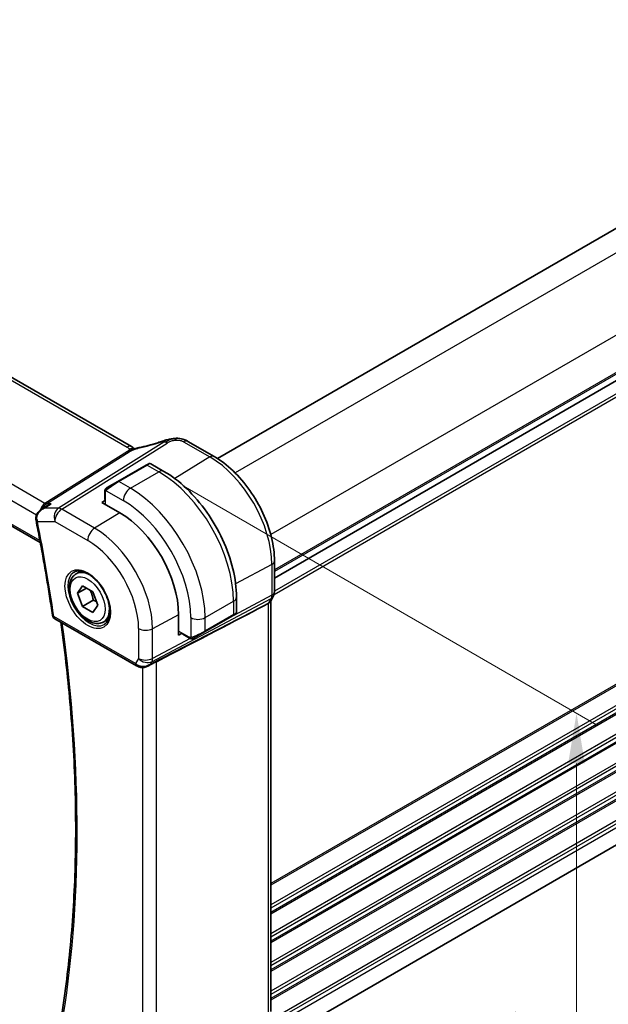
# Model space of a CAD drawing. Units: millimetres. Extents: x 29 to 4174, y 16 to 718.
# Drawn here: x 236 to 295, y 272 to 370 of the extents above; entities that cross this region are included whole.
import ezdxf

# ---------------------------------------------------------------- set-up
doc = ezdxf.new("R2010")
doc.units = ezdxf.units.MM
doc.header["$LTSCALE"] = 2
doc.layers.get('Defpoints').update_dxf_attribs({"lineweight": 25})
for name, color, linetype, lineweight in [('Dimension (ISO)', 7, 'Continuous', 18), ('Visible (ISO)', 7, 'Continuous', 35), ('Visible Narrow (ISO)', 7, 'Continuous', 25)]:
    doc.layers.add(name, color=color, linetype=linetype, lineweight=lineweight)
doc.styles.add('Note Text (TK)', font='MS PGothic.ttf')
doc.dimstyles.new('Default - Method 1b (TK)', dxfattribs={"dimscale": 2, "dimtxt": 2.5, "dimasz": 2.5, "dimexe": 1, "dimexo": 1.5, "dimgap": 1, "dimtad": 1, "dimtoh": 1, "dimrnd": 1e-08, "dimdsep": 46, "dimtxsty": 'Note Text (TK)', "dimcen": 0.09, "dimdle": 5, "dimclrd": 100, "dimclre": 100, "dimclrt": 7, "dimadec": 1, "dimazin": 1, "dimtfac": 1, "dimtmove": 0, "dimatfit": 3, "dimfxl": 1, "dimtolj": 1, "dimlwd": -1, "dimlwe": -1, "dimarcsym": 0})

# ---------------------------------------------------------------- blocks, each defined once
blk = doc.blocks.new('*D3')
at = {"layer": 'Defpoints', "color": 0}
for p in [(249.277, 325.167), (249.849, 258.701), (291.374, 234.726)]:
    blk.add_point(p, dxfattribs=at)
at = {"layer": 'Dimension (ISO)', "color": 100}
for p, q in [((252.277, 323.435), (293.374, 299.707)), ((291.374, 295.862), (291.374, 239.726)), ((252.849, 256.969), (293.374, 233.571))]:
    blk.add_line(p, q, dxfattribs=at)
for points in [[(290.541, 295.862), (292.208, 295.862), (291.374, 300.862)], [(290.541, 239.726), (292.208, 239.726), (291.374, 234.726)]]:
    blk.add_solid(points, dxfattribs=at)
at = {"layer": 'Dimension (ISO)', "color": 7, "insert": (287.334, 264.769), "char_height": 5, "attachment_point": 4, "rotation": 90, "style": 'Note Text (TK)'}
blk.add_mtext('\\A1;{\\Q30.000;\\W0.816;\\H0.816x;81}', dxfattribs=at)
blk = doc.blocks.new('*D4')
at = {"layer": 'Defpoints', "color": 0}
for p in [(147.672, 323), (254.445, 261.354), (254.445, 224.698)]:
    blk.add_point(p, dxfattribs=at)
at = {"layer": 'Dimension (ISO)', "color": 100}
for p, q in [((147.672, 319.536), (147.672, 284.034)), ((152.002, 283.844), (250.115, 227.198)), ((254.445, 257.89), (254.445, 222.389))]:
    blk.add_line(p, q, dxfattribs=at)
for points in [[(152.419, 284.565), (151.585, 283.122), (147.672, 286.344)], [(250.531, 227.92), (249.698, 226.477), (254.445, 224.698)]]:
    blk.add_solid(points, dxfattribs=at)
at = {"layer": 'Dimension (ISO)', "color": 7, "insert": (200.326, 260.609), "char_height": 5, "attachment_point": 4, "rotation": 330, "style": 'Note Text (TK)'}
blk.add_mtext('\\A1;{\\Q-30.000;\\W0.816;\\H0.816x;151}', dxfattribs=at)

msp = doc.modelspace()

# ---------------------------------------------------------------- linework, layer by layer
at = {"layer": 'Visible (ISO)'}
for p, q in [((247.1314, 327.3434), (167.3817, 373.3869)), ((332.6256, 370.5871), (255.6753, 326.1599)), ((156.4294, 364.9418), (238.0674, 317.8081)), ((338.2824, 358.7071), (261.3412, 314.285)), ((338.2824, 358.7071), (261.3412, 314.2851)), ((252.7362, 327.8672), (255.3398, 326.364)), ((248.6051, 325.5072), (245.7767, 323.8742)), ((248.6051, 325.5072), (248.8394, 325.6425)), ((249.0395, 325.6425), (250.3486, 324.8866)), ((244.7255, 323.2673), (245.7767, 323.8742)), ((244.1918, 321.7986), (244.5453, 322.0169)), ((244.4868, 322.8739), (244.4868, 322.1003)), ((238.1369, 321.0846), (238.7003, 321.4503)), ((245.9596, 320.7779), (244.1918, 321.7986)), ((261.3412, 315.9693), (261.3412, 312.9015)), ((241.6147, 314.6855), (242.1055, 314.9688)), ((241.757, 312.7707), (242.2673, 313.4967)), ((242.6408, 313.281), (241.757, 312.7707)), ((242.2673, 313.4967), (243.2879, 312.9074)), ((242.2673, 311.4554), (241.757, 312.7707)), ((243.2879, 312.9074), (243.7982, 311.5922)), ((257.5662, 312.3855), (257.5662, 310.8738)), ((261.2191, 312.4372), (260.935, 311.9451)), ((338.1975, 312.5088), (261.3412, 268.1358)), ((243.3279, 312.0678), (242.2673, 311.4554)), ((243.2879, 310.8662), (242.2673, 311.4554)), ((243.7982, 311.5922), (243.2879, 310.8662)), ((260.2088, 311.4812), (260.7333, 311.7587)), ((260.9877, 312.0363), (260.9877, 271.2155)), ((239.5138, 310.2369), (247.6374, 305.5467)), ((244.3647, 309.9223), (244.8555, 310.2057)), ((251.8134, 308.5976), (251.8134, 310.6388)), ((254.4034, 308.9323), (257.2318, 310.5653)), ((257.4661, 310.7006), (257.2318, 310.5653)), ((252.1793, 308.7946), (251.8134, 308.5976)), ((252.2222, 308.7022), (252.8922, 308.3153)), ((254.4034, 308.9323), (253.3522, 308.3254)), ((248.7474, 305.5278), (249.4824, 305.9052))]:
    msp.add_line(p, q, dxfattribs=at)
msp.add_arc((239.7638, 310.6699), 0.5, 188.258622, 240, dxfattribs=at)
for centre, major_axis, ratio, start_param, end_param in [((250.4848, 327.1363), (-0.2617, 0.756), 0.1010102, 0.0000373, 0.0006425), ((252.3362, 327.1744), (0.4, 0.6928), 0.5773503, 0, 0.0000843), ((248.1395, 325.0074), (0.9035, 0.6319), 0.0949824, 0.0443278, 0.0494667), ((238.1179, 320.1974), (-0.4989, -0.0324), 0.3043117, 0.0027718, 0.0030509), ((238.1286, 320.1158), (-0.4902, -0.0983), 0.4122272, 6.280241, 6.2831853), ((245.9596, 314.0185), (-4.1393, 7.1695), 0.5773503, 3.9269908, 5.4977871), ((211.126, 287.3339), (54.8753, 27.4104), 0.0119155, 5.4835048, 5.8135861), ((260.1877, 312.2506), (0.7867, -0.2108), 0.6885003, 5.6453125, 6.1007534), ((256.5662, 310.4119), (-0.999, -0.4665), 0.0949824, 3.0921228, 3.0972675), ((248.4117, 306.4795), (-0.9775, -0.5077), 0.8675307, 0.643326, 1.7497218), ((248.0836, 305.9023), (-0.1221, -0.4849), 0.3057776, 6.2816426, 6.2818222), ((248.4117, 306.4795), (-0.2034, -1.0326), 0.8644991, 0.6723722, 0.9493893)]:
    msp.add_ellipse(centre, major_axis=major_axis, ratio=ratio, start_param=start_param, end_param=end_param, dxfattribs=at)
for points, knots in [([(247.9043, 327.2416), (248.4819, 327.3638), (249.1111, 327.5307), (249.9019, 327.783), (250.0615, 327.836), (250.221, 327.8912)], [0, 0, 0, 0, 0.20268404, 0.20268404, 0.25360103, 0.25360103, 0.25360103, 0.25360103]), ([(250.2231, 327.8923), (250.3803, 327.9467), (250.5428, 327.9937), (250.8464, 328.0618), (250.9902, 328.0894), (251.1497, 328.1154), (251.1657, 328.118), (251.1816, 328.1204)], [0, 0, 0, 0, 0.050220346, 0.050220346, 0.093904578, 0.093904578, 0.098760905, 0.098760905, 0.098760905, 0.098760905]), ([(251.1622, 328.1171), (251.1858, 328.1212), (251.2097, 328.1252), (251.2559, 328.1323), (251.2785, 328.1355), (251.3127, 328.1399), (251.3244, 328.1414), (251.3472, 328.1441), (251.3586, 328.1454), (251.3692, 328.1467)], [0, 0, 0, 0, 0.007217132, 0.007217132, 0.014061559, 0.014061559, 0.017580164, 0.017580164, 0.021122355, 0.021122355, 0.021122355, 0.021122355]), ([(251.3692, 328.1467), (251.3875, 328.1488), (251.406, 328.1509), (251.4381, 328.1541), (251.452, 328.1554), (251.4744, 328.1574), (251.4834, 328.1582), (251.4974, 328.1595), (251.5023, 328.16), (251.5106, 328.1608), (251.5139, 328.1611), (251.524, 328.1621), (251.5314, 328.1628), (251.5546, 328.1649), (251.5706, 328.1661), (251.5866, 328.1672)], [0, 0, 0, 0, 0.005572986, 0.005572986, 0.009840762, 0.009840762, 0.01290379, 0.01290379, 0.015110986, 0.015110986, 0.016223722, 0.016223722, 0.018454989, 0.018454989, 0.023247449, 0.023247449, 0.023247449, 0.023247449]), ([(251.5866, 328.1672), (251.5879, 328.1673), (251.5825, 328.1565), (251.5375, 328.0828), (251.5048, 327.9925)], [0.45421849, 0.45421849, 0.45421849, 0.45421849, 0.66666667, 1, 1, 1, 1]), ([(251.5866, 328.1672), (251.8086, 328.1774), (252.0357, 328.1506), (252.3851, 328.0499), (252.5202, 327.9871), (252.6381, 327.9225)], [0, 0, 0, 0, 0.06697079, 0.06697079, 0.11169164, 0.11169164, 0.11169164, 0.11169164]), ([(247.0538, 326.9569), (247.0362, 326.9487), (246.9522, 326.9078), (246.8731, 326.8616), (246.8098, 326.8218)], [0.74691509, 0.74691509, 0.74691509, 0.74691509, 0.8, 1, 1, 1, 1]), ([(247.2395, 327.1034), (247.2177, 327.106), (247.1194, 327.1145), (246.9937, 327.1083), (246.8906, 327.0776)], [0.56411398, 0.56411398, 0.56411398, 0.56411398, 0.66666667, 1, 1, 1, 1]), ([(247.2482, 327.0345), (247.2308, 327.0291), (247.1735, 327.0095), (247.1023, 326.9797), (247.0538, 326.9569)], [0.52960233, 0.52960233, 0.52960233, 0.52960233, 0.6, 0.74691509, 0.74691509, 0.74691509, 0.74691509]), ([(247.1314, 327.3434), (247.1801, 327.3153), (247.2285, 327.2837), (247.316, 327.2163), (247.3555, 327.1797), (247.4003, 327.1315), (247.4095, 327.1213), (247.4223, 327.1069), (247.4263, 327.1025), (247.4301, 327.0982)], [0.000004116, 0.000004116, 0.000004116, 0.000004116, 0.017693363, 0.017693363, 0.033713629, 0.033713629, 0.037956537, 0.037956537, 0.039923732, 0.039923732, 0.039923732, 0.039923732]), ([(247.2414, 327.0212), (247.2414, 327.0212), (247.2415, 327.0212), (247.242, 327.0214), (247.2425, 327.0216), (247.244, 327.0222), (247.245, 327.0226), (247.2483, 327.0239), (247.251, 327.025), (247.2587, 327.0281), (247.2639, 327.0302), (247.2789, 327.0362), (247.2888, 327.0402), (247.317, 327.0515), (247.3354, 327.0591), (247.3591, 327.0689), (247.364, 327.0709), (247.3688, 327.0729)], [0.040471911, 0.040471911, 0.040471911, 0.040471911, 0.040785918, 0.040785918, 0.041211849, 0.041211849, 0.041638764, 0.041638764, 0.042496596, 0.042496596, 0.04417878, 0.04417878, 0.047353398, 0.047353398, 0.053500686, 0.053500686, 0.055073141, 0.055073141, 0.055073141, 0.055073141]), ([(247.3688, 327.0729), (247.4956, 327.1265), (247.6279, 327.1749), (247.81, 327.2224), (247.8602, 327.2329), (247.9045, 327.2422)], [0, 0, 0, 0, 0.041424394, 0.041424394, 0.057156684, 0.057156684, 0.057156684, 0.057156684]), ([(255.3398, 326.364), (255.9892, 325.9891), (256.624, 325.5046), (257.821, 324.3645), (258.3828, 323.7088), (259.3887, 322.2842), (259.8324, 321.5156), (260.5632, 319.9323), (260.8501, 319.1178), (261.2391, 317.5112), (261.3412, 316.7192), (261.3412, 315.9693)], [1.5707963, 1.5707963, 1.5707963, 1.5707963, 1.8849556, 1.8849556, 2.1991149, 2.1991149, 2.5132741, 2.5132741, 2.8274334, 2.8274334, 3.1415927, 3.1415927, 3.1415927, 3.1415927]), ([(248.8394, 325.6425), (248.84, 325.6428), (248.8406, 325.6431), (248.8417, 325.6438), (248.8422, 325.644), (248.8443, 325.6451), (248.8458, 325.646), (248.852, 325.6491), (248.8568, 325.6513), (248.8763, 325.6594), (248.8917, 325.6638), (248.9289, 325.6698), (248.9513, 325.6698), (248.9932, 325.6625), (249.0133, 325.6557), (249.0327, 325.6455), (249.0339, 325.6448), (249.035, 325.6442)], [0, 0, 0, 0, 0.000204518, 0.000204518, 0.000379214, 0.000379214, 0.000903293, 0.000903293, 0.002476509, 0.002476509, 0.007224836, 0.007224836, 0.01377795, 0.01377795, 0.019984253, 0.019984253, 0.020377346, 0.020377346, 0.020377346, 0.020377346]), ([(250.3486, 324.8866), (251.1306, 324.4351), (251.8944, 323.8522), (253.334, 322.481), (254.0094, 321.6926), (255.2186, 319.9801), (255.7519, 319.0563), (256.6304, 317.1529), (256.9754, 316.1737), (257.4432, 314.2414), (257.5662, 313.2885), (257.5662, 312.3855)], [4.712389, 4.712389, 4.712389, 4.712389, 5.0265482, 5.0265482, 5.3407075, 5.3407075, 5.6548668, 5.6548668, 5.969026, 5.969026, 6.2831853, 6.2831853, 6.2831853, 6.2831853]), ([(244.4868, 322.8739), (244.4868, 322.9102), (244.4897, 322.9456), (244.4993, 323.0159), (244.5069, 323.0531), (244.5226, 323.0893)], [0, 0, 0, 0, 0.011946854, 0.011946854, 0.024187757, 0.024187757, 0.024187757, 0.024187757]), ([(244.5338, 323.1119), (244.537, 323.1178), (244.5407, 323.1239), (244.5487, 323.1359), (244.5531, 323.1418), (244.5655, 323.1569), (244.5742, 323.1658), (244.5963, 323.1863), (244.6102, 323.1974), (244.6291, 323.2107), (244.6338, 323.2138), (244.6411, 323.2184), (244.6437, 323.22), (244.647, 323.222), (244.6477, 323.2224), (244.6485, 323.2228), (244.6486, 323.2229), (244.6488, 323.223), (244.6488, 323.223), (244.6543, 323.2262), (244.6506, 323.2241), (244.65, 323.2237)], [0, 0, 0, 0, 0.002122275, 0.002122275, 0.004320917, 0.004320917, 0.008043854, 0.008043854, 0.013347151, 0.013347151, 0.015067669, 0.015067669, 0.016004461, 0.016004461, 0.016254338, 0.016254338, 0.01630119, 0.01630119, 0.016313861, 0.016313861, 0.018254553, 0.018254553, 0.018254553, 0.018254553]), ([(244.7255, 323.2673), (244.721, 323.2647), (244.7165, 323.2621), (244.7119, 323.2594), (244.7073, 323.2568), (244.7027, 323.2541), (244.6981, 323.2515), (244.6935, 323.2488), (244.6889, 323.2462), (244.6846, 323.2437), (244.6802, 323.2411), (244.676, 323.2387), (244.6722, 323.2365), (244.6683, 323.2343), (244.6649, 323.2323), (244.6619, 323.2306), (244.6589, 323.2288), (244.6564, 323.2274), (244.6544, 323.2262), (244.6524, 323.2251), (244.651, 323.2243), (244.65, 323.2237)], [0, 0, 0, 0, 0.071275, 0.071275, 0.071275, 0.14246065, 0.14246065, 0.14246065, 0.21364074, 0.21364074, 0.21364074, 0.28489899, 0.28489899, 0.28489899, 0.35632005, 0.35632005, 0.35632005, 0.42799051, 0.42799051, 0.42799051, 0.5, 0.5, 0.5, 0.5]), ([(237.6253, 320.1649), (237.6194, 320.2681), (237.631, 320.374), (237.6875, 320.5692), (237.7314, 320.6611), (237.8459, 320.8333), (237.9197, 320.9141), (238.0447, 321.0199), (238.0902, 321.0537), (238.1375, 321.0846)], [0, 0, 0, 0, 0.03130766, 0.03130766, 0.06151488, 0.06151488, 0.0940727, 0.0940727, 0.11120697, 0.11120697, 0.11120697, 0.11120697]), ([(239.1316, 321.6581), (239.1302, 321.6576), (239.1288, 321.6571), (238.9958, 321.6117), (238.8686, 321.553), (238.7339, 321.4717), (238.717, 321.4612), (238.7003, 321.4503)], [-0.000455311, -0.000455311, -0.000455311, -0.000455311, 0, 0, 0.042027511, 0.042027511, 0.048120392, 0.048120392, 0.048120392, 0.048120392]), ([(237.6384, 320.0174), (237.7654, 319.3838), (237.8889, 318.7512), (238.1284, 317.4881), (238.2445, 316.8577), (238.4693, 315.5991), (238.5781, 314.971), (238.7882, 313.7172), (238.8895, 313.0915), (239.0848, 311.8428), (239.1788, 311.2198), (239.269, 310.5981)], [2.885429526, 2.885429526, 2.885429526, 2.885429526, 2.900476106, 2.900476106, 2.915522687, 2.915522687, 2.930569268, 2.930569268, 2.945615849, 2.945615849, 2.960662429, 2.960662429, 2.960662429, 2.960662429]), ([(244.3647, 309.9223), (244.2163, 309.8366), (244.0483, 309.7863), (243.6857, 309.7562), (243.4902, 309.7819), (243.0772, 309.9087), (242.8593, 310.0192), (242.4328, 310.314), (242.2247, 310.5006), (241.8434, 310.9264), (241.6701, 311.165), (241.3732, 311.6707), (241.2495, 311.9376), (241.0629, 312.4766), (241.0003, 312.7487), (240.9454, 313.275), (240.9536, 313.5293), (241.0493, 313.9895), (241.1353, 314.1975), (241.3592, 314.4985), (241.4782, 314.6066), (241.6147, 314.6855)], [2.3561945, 2.3561945, 2.3561945, 2.3561945, 2.6219889, 2.6219889, 2.9116134, 2.9116134, 3.2397083, 3.2397083, 3.5784192, 3.5784192, 3.9145523, 3.9145523, 4.2491117, 4.2491117, 4.5850272, 4.5850272, 4.9236794, 4.9236794, 5.2532791, 5.2532791, 5.4977871, 5.4977871, 5.4977871, 5.4977871]), ([(241.419, 314.8611), (241.5797, 314.9539), (241.7716, 314.9966), (242.1877, 314.9678), (242.4037, 314.9088), (242.8426, 314.7016), (243.0643, 314.5578), (243.4973, 314.197), (243.7085, 313.98), (244.0978, 313.4931), (244.2757, 313.2231), (244.5785, 312.6585), (244.7033, 312.364), (244.8867, 311.7828), (244.9455, 311.4961), (244.993, 310.9622), (244.9822, 310.7149), (244.8974, 310.2835), (244.8234, 310.1003), (244.6405, 309.83), (244.5376, 309.7334), (244.419, 309.665)], [0.7853982, 0.7853982, 0.7853982, 0.7853982, 1.1562663, 1.1562663, 1.4799022, 1.4799022, 1.7888782, 1.7888782, 2.0986792, 2.0986792, 2.4103113, 2.4103113, 2.7224497, 2.7224497, 3.033555, 3.033555, 3.3426518, 3.3426518, 3.6533809, 3.6533809, 3.9269908, 3.9269908, 3.9269908, 3.9269908]), ([(261.3406, 312.884), (261.3385, 312.7856), (261.3211, 312.6865), (261.2699, 312.5396), (261.2459, 312.4871), (261.2173, 312.4376)], [0.002057503, 0.002057503, 0.002057503, 0.002057503, 0.031804038, 0.031804038, 0.049037011, 0.049037011, 0.049037011, 0.049037011]), ([(257.5654, 310.8691), (257.565, 310.849), (257.5615, 310.8287), (257.5484, 310.7897), (257.5383, 310.7705), (257.5132, 310.7372), (257.4982, 310.7225), (257.4789, 310.7087), (257.4764, 310.707), (257.4726, 310.7046), (257.4713, 310.7037), (257.4694, 310.7025), (257.4687, 310.7022), (257.4674, 310.7014), (257.4668, 310.701), (257.4661, 310.7006)], [0.000375645, 0.000375645, 0.000375645, 0.000375645, 0.006407466, 0.006407466, 0.012736132, 0.012736132, 0.018916269, 0.018916269, 0.019825695, 0.019825695, 0.020281389, 0.020281389, 0.020509554, 0.020509554, 0.020739153, 0.020739153, 0.020739153, 0.020739153]), ([(239.9944, 269.746), (240.4162, 272.1992), (240.7547, 274.7187), (241.2633, 279.8773), (241.4333, 282.5164), (241.6039, 287.9008), (241.6045, 290.646), (241.436, 296.2284), (241.2669, 299.0656), (240.7825, 304.5615), (240.4815, 307.2136), (240.111, 309.8921)], [2.96292553, 2.96292553, 2.96292553, 2.96292553, 3.03430042, 3.03430042, 3.10567531, 3.10567531, 3.17705019, 3.17705019, 3.24842508, 3.24842508, 3.31344735, 3.31344735, 3.31344735, 3.31344735]), ([(253.0962, 308.2386), (253.0742, 308.2411), (253.053, 308.2461), (253.007, 308.2606), (252.9828, 308.2706), (252.9366, 308.2916), (252.9139, 308.3028), (252.8922, 308.3153)], [0, 0, 0, 0, 0.006891672, 0.006891672, 0.015894404, 0.015894404, 0.024201697, 0.024201697, 0.024201697, 0.024201697]), ([(253.2752, 308.281), (253.2702, 308.2781), (253.2651, 308.2753), (253.2443, 308.2648), (253.2277, 308.2579), (253.1975, 308.2475), (253.1836, 308.2435), (253.1621, 308.2394), (253.1542, 308.2383), (253.138, 308.2369), (253.1297, 308.2367), (253.1219, 308.2369)], [0, 0, 0, 0, 0.001795749, 0.001795749, 0.007148359, 0.007148359, 0.011407354, 0.011407354, 0.013805933, 0.013805933, 0.016256801, 0.016256801, 0.016256801, 0.016256801]), ([(253.2764, 308.2817), (253.2778, 308.2824), (253.2802, 308.2838), (253.2837, 308.2858), (253.2871, 308.2878), (253.2914, 308.2903), (253.2968, 308.2934), (253.3018, 308.2963), (253.3075, 308.2996), (253.3135, 308.3031), (253.3196, 308.3066), (253.3261, 308.3104), (253.3327, 308.3141), (253.3392, 308.3179), (253.3459, 308.3218), (253.3522, 308.3254)], [0.5, 0.5, 0.5, 0.5, 0.60524772, 0.60524772, 0.60524772, 0.707891, 0.707891, 0.707891, 0.80414857, 0.80414857, 0.80414857, 0.90207429, 0.90207429, 0.90207429, 1, 1, 1, 1]), ([(248.8075, 305.564), (248.6753, 305.4849), (248.5276, 305.4265), (248.3088, 305.3904), (248.2403, 305.3857), (248.1013, 305.3903), (248.0302, 305.4003), (247.9613, 305.4176)], [0, 0, 0, 0, 0.046956562, 0.046956562, 0.067680187, 0.067680187, 0.089268966, 0.089268966, 0.089268966, 0.089268966])]:
    msp.add_open_spline(points, degree=3, knots=knots, dxfattribs=at)
for points in [[(252.6039, 327.941), (252.6499, 327.9166), (252.6934, 327.8919), (252.7361, 327.8673)], [(247.2998, 327.2196), (247.2549, 327.2616), (247.1961, 327.3059), (247.1243, 327.3473)], [(244.5226, 323.0893), (244.526, 323.0971), (244.5298, 323.1047), (244.5337, 323.1119)], [(244.5226, 323.0893), (244.5226, 323.0893), (244.5226, 323.0893), (244.5226, 323.0893)], [(244.5337, 323.1119), (244.5337, 323.1119), (244.5337, 323.1119), (244.5338, 323.1119)], [(238.4052, 321.2056), (238.4052, 321.2056), (238.4052, 321.2055), (238.4052, 321.2055)], [(237.6384, 320.0181), (237.6287, 320.0663), (237.6223, 320.1156), (237.6191, 320.1653)], [(253.0962, 308.2386), (253.0962, 308.2386), (253.0962, 308.2386), (253.0962, 308.2386)], [(253.1212, 308.2369), (253.1132, 308.2371), (253.1047, 308.2377), (253.0962, 308.2386)], [(253.1212, 308.2369), (253.1214, 308.2369), (253.1217, 308.2369), (253.1219, 308.2369)], [(247.9613, 305.4176), (247.8457, 305.4467), (247.7353, 305.4903), (247.6373, 305.5469)], [(248.9715, 305.6878), (248.9716, 305.6878), (248.9718, 305.6879), (248.9719, 305.6879)], [(249.4823, 305.9051), (249.5262, 305.9276), (249.5675, 305.9491), (249.6048, 305.9683)]]:
    msp.add_open_spline(points, degree=3, dxfattribs=at)
for points, weights in [([(243.0161, 313.0643), (243.2448, 312.6403), (243.3279, 312.0678)], [1.05886467072, 1.11516383842, 1]), ([(243.3279, 312.0678), (243.5129, 312.0088), (243.661, 311.9456)], [1, 1.03917061523, 1.05850500864])]:
    msp.add_rational_spline(points, weights, degree=2, dxfattribs=at)
at = {"layer": 'Visible Narrow (ISO)'}
for p, q in [((166.962, 373.3355), (246.7116, 327.292)), ((334.6949, 369.3324), (257.4354, 324.7266)), ((238.5203, 321.7062), (157.89, 368.2582)), ((156.9574, 367.1926), (237.6968, 320.5777)), ((238.0317, 317.9978), (156.3813, 365.1387)), ((338.2305, 363.2087), (260.971, 318.6029)), ((338.2824, 359.5236), (261.3412, 315.1016)), ((338.2824, 359.3603), (261.3412, 314.9383)), ((338.2824, 357.4007), (261.3412, 312.9786)), ((338.2824, 357.0741), (261.3, 312.6282)), ((338.2824, 328.5375), (260.9877, 283.9114)), ((338.2824, 328.3742), (260.9877, 283.7481)), ((246.7282, 326.8576), (238.5203, 321.7062)), ((250.354, 327.7949), (239.8746, 321.218)), ((240.1906, 321.1216), (250.67, 327.6986)), ((252.3164, 327.8158), (254.9201, 326.3126)), ((238.6783, 321.6581), (246.8863, 326.8094)), ((254.9201, 326.3126), (251.4402, 324.1632)), ((338.2824, 326.4146), (260.9877, 281.7885)), ((338.2824, 326.088), (260.9877, 281.4619)), ((245.8767, 323.8643), (248.7051, 325.4973)), ((248.7051, 325.4973), (249.8486, 324.8371)), ((338.2824, 325.6798), (260.9877, 281.0536)), ((338.2824, 325.5165), (260.9877, 280.8903)), ((247.0202, 323.2041), (249.8486, 324.8371)), ((244.6118, 322.9616), (246.3131, 321.9794)), ((247.0202, 323.2041), (245.8767, 323.8643)), ((338.2824, 323.5569), (260.9877, 278.9307)), ((338.2824, 323.2303), (260.9877, 278.6041)), ((244.5453, 321.5944), (244.5453, 322.7923)), ((338.2824, 322.822), (260.9877, 278.1959)), ((338.2824, 322.6587), (260.9877, 278.0326)), ((238.4535, 321.218), (239.1316, 321.6581)), ((239.8746, 321.218), (238.4535, 321.218)), ((239.1316, 321.6581), (238.6783, 321.6581)), ((243.46, 319.234), (240.1906, 321.1216)), ((245.9596, 320.7779), (243.46, 319.234)), ((338.2824, 320.6992), (260.9877, 276.073)), ((338.2824, 320.3726), (260.9877, 275.7464)), ((237.775, 319.9116), (239.5082, 319.9116)), ((239.5082, 319.9116), (242.7776, 318.024)), ((338.2824, 319.9643), (260.9877, 275.3381)), ((338.2824, 319.801), (260.9877, 275.1748)), ((338.2824, 317.8414), (260.9877, 273.2153)), ((338.2824, 317.5148), (260.9877, 272.8887)), ((338.2824, 317.1066), (260.9877, 272.4804)), ((338.2824, 316.9433), (260.9877, 272.3171)), ((261.0868, 315.6315), (257.4854, 313.6926)), ((261.0868, 315.6315), (261.0868, 312.5637)), ((338.2824, 314.9837), (261.2427, 270.5048)), ((338.2824, 314.6571), (261.3252, 270.2258)), ((338.2824, 314.2488), (261.3412, 269.8268)), ((249.1519, 305.9655), (261.0122, 312.2419)), ((261.0868, 312.5637), (256.3679, 310.0665)), ((261.0122, 312.2419), (260.7333, 311.7587)), ((260.2088, 311.4812), (249.0191, 305.7354)), ((254.4448, 310.3443), (257.2733, 311.9773)), ((257.2733, 311.9773), (257.2733, 310.6569)), ((260.7333, 311.7587), (260.7333, 270.9227)), ((247.5339, 305.7756), (239.4103, 310.4658)), ((251.8134, 310.6388), (249.2265, 309.2461)), ((253.0306, 310.3443), (253.0306, 308.3798)), ((257.2733, 310.6569), (254.4448, 309.0239)), ((254.4448, 309.0239), (254.4448, 310.3443)), ((247.8374, 309.2601), (247.8374, 306.3014)), ((249.2265, 306.2874), (249.2265, 309.2461)), ((252.9784, 308.2729), (249.2265, 306.2874)), ((252.8507, 308.4069), (251.8134, 309.0058)), ((253.1615, 308.3697), (253.1614, 308.3697)), ((253.59, 308.5965), (253.5898, 308.5964)), ((247.8374, 306.3014), (247.5339, 305.7756)), ((248.2157, 305.3874), (248.2157, 264.9509)), ((249.0191, 305.7354), (249.1519, 305.9655)), ((249.6048, 264.7303), (249.6048, 305.9683))]:
    msp.add_line(p, q, dxfattribs=at)
for centre, major_axis, ratio, start_param, end_param in [((249.5661, 329.4475), (5.7735, 1.9692), 0.2813509, 4.3068596, 4.7283521), ((250.4848, 327.1363), (-0.2617, 0.756), 0.1010102, 0.0006425, 0.2833993), ((252.3362, 327.1744), (0.4, 0.6928), 0.5773503, 0.0174533, 0.8203047), ((252.3362, 327.1744), (0.4, 0.6928), 0.5773503, 0.0000843, 0.0174533), ((246.7314, 326.6506), (0.4, 0.6928), 0.5773503, 0.0174533, 0.8203047), ((246.7159, 327.2585), (-0.2658, 0.4235), 0.5615869, 2.3353369, 2.5670169), ((246.7314, 326.6506), (0.4, 0.6928), 0.5773503, 0.0000851, 0.0174533), ((248.0701, 326.4595), (-0.1656, 0.7827), 0.4682946, 0.0009255, 0.3202963), ((250.6947, 326.8968), (-0.5316, 0.847), 0.5615869, 5.7086095, 5.9402895), ((250.6947, 326.8968), (-0.5316, 0.847), 0.5615869, 5.4769295, 5.7086095), ((246.7159, 327.2585), (0.2658, -0.4235), 0.5615869, 5.7086095, 5.9402895), ((254.9398, 325.6712), (0.4, 0.6928), 0.5773503, 0, 0.8203047), ((254.9201, 319.1919), (4.3605, -7.5527), 0.5773503, 0.7853982, 2.3561945), ((248.7051, 325.334), (-0.1, 0.1732), 0.5773503, 5.4977871, 6.2831853), ((248.1395, 325.0074), (0.9035, 0.6319), 0.0949824, 0.0494667, 0.8297261), ((249.8486, 324.0206), (0.5, 0.866), 0.5773503, 0, 0.7853982), ((249.8486, 316.2639), (5.25, -9.0933), 0.5773503, 0.7853982, 2.3561945), ((244.8255, 323.0941), (0.1, -0.1732), 0.7583684, 3.8799453, 4.618298), ((244.8255, 323.0941), (-0.1, 0.1732), 0.7583684, 0, 0.7383527), ((245.311, 323.3744), (0.9035, 0.6319), 0.0949824, 0.8297261, 2.2672599), ((245.8767, 323.701), (-0.1, 0.1732), 0.5773503, 5.4977871, 6.2831853), ((247.0202, 322.3876), (-0.5, -0.866), 0.5773503, 3.9269908, 5.4977871), ((247.0202, 314.6309), (-5.25, 9.0933), 0.5773503, 3.9269908, 5.4977871), ((244.6868, 322.8739), (-0.2, 0), 0.5773503, 0, 0.7853982), ((244.6868, 322.1043), (-0.2, -0.0063), 0.5971344, 6.2644701, 7.0498682), ((246.3131, 314.2226), (4.75, -8.2272), 0.5773503, 0.7853982, 2.3561945), ((238.7952, 320.76), (-0.0941, -1.042), 0.714201, 3.6426, 4.4937898), ((238.7952, 320.76), (0.3524, 0.9746), 0.636143, 1.4024901, 1.4026512), ((238.7952, 320.76), (0.3524, 0.9746), 0.636143, 0.6815259, 1.3876232), ((238.508, 322.1071), (0.2658, -0.4235), 0.5615869, 5.4769295, 5.9402895), ((240.2153, 320.3199), (0, -1), 0.7745967, 3.5970336, 5.1329233), ((240.2153, 320.3199), (0.5, 0.866), 0.5773503, 0.8203047, 2.3561945), ((240.2153, 320.3199), (-0.5316, 0.847), 0.5615869, 5.4769295, 5.9402895), ((238.1179, 320.1974), (-0.4989, -0.0324), 0.3043117, 0.0030509, 0.6993218), ((238.1286, 320.1158), (-0.4902, -0.0983), 0.4122272, 0, 0.6863243), ((238.4765, 320.3261), (0.1298, 1.0024), 0.7318661, 1.9175143, 2.0895286), ((140.773, 346.5789), (-70.9045, 122.8101), 0.5773503, 4.107921, 4.1831539), ((243.4847, 318.4323), (-0.5, -0.866), 0.5773503, 3.9618974, 5.4977871), ((243.46, 312.5754), (-4.0776, 7.0625), 0.5773503, 3.9269908, 5.4977871), ((242.7776, 312.1814), (3.5779, -6.1971), 0.5773503, 0.7853982, 2.3561945), ((260.5412, 315.9693), (0.8, 0), 0.5773503, 5.4628806, 6.2831853), ((242.919, 312.2631), (1.5, -2.5981), 0.5773503, 3.1415927, 6.2831853), ((242.9897, 312.3039), (-1.375, 2.3816), 0.5773503, 5.1981458, 6.2831853), ((256.5662, 312.3855), (1, 0), 0.5773503, 5.4977871, 6.2831853), ((260.3997, 312.9833), (0.4742, -0.8804), 0.5647932, 0.3387621, 0.8021221), ((260.5263, 312.8372), (0.6928, -0.4), 0.7745967, 5.8277444, 6.2823325), ((260.5412, 312.9015), (0.8, 0), 0.5773503, 5.4628806, 6.2831853), ((242.9897, 312.3039), (1.375, -2.3816), 0.5773503, 0, 1.0850395), ((239.7638, 310.6699), (-0.4948, -0.0718), 0.4640349, 0, 0.709918), ((239.7638, 310.6699), (-0.25, -0.433), 0.5773503, 5.4977871, 6.2831853), ((253.7377, 310.7525), (-1, 0), 0.5773503, 0.7853982, 2.3561945), ((257.1318, 310.7385), (0.1, -0.1732), 0.5773503, 0, 0.7853982), ((256.5662, 310.4119), (-0.999, -0.4665), 0.0949824, 2.3118665, 3.0921228), ((141.4801, 346.9871), (-70.887, 122.7799), 0.5773503, 3.749727, 4.0993172), ((248.5445, 309.6683), (-1, 0), 0.5773503, 0.7853982, 2.3212879), ((252.3256, 308.8734), (0.1054, 0.17), 0.5971344, 2.3749097, 3.1603079), ((252.9922, 308.4885), (-0.1, -0.1732), 0.5773503, 5.4977871, 6.2831853), ((253.7377, 308.7789), (-0.999, -0.4665), 0.0949824, 0.8743328, 2.3118665), ((253.2522, 308.4986), (0.1, -0.1732), 0.7583684, 4.8064799, 5.5448326), ((253.2522, 308.4986), (0.1, -0.1732), 0.7583684, 5.5448326, 6.2831853), ((254.3034, 309.1055), (0.1, -0.1732), 0.5773503, 0, 0.7853982), ((248.5445, 306.7096), (-1, 0), 0.5773503, 0.7853982, 2.3212879), ((248.5445, 306.7096), (0.866, -0.5), 0.7745967, 4.2918546, 5.8277444), ((247.8874, 305.9797), (-0.25, -0.433), 0.5773503, 5.4977871, 6.2823982), ((248.2348, 306.1732), (-0.9823, 0.2678), 0.6740516, 0.9745953, 1.4040892), ((248.0836, 305.9023), (-0.1221, -0.4849), 0.3057776, 5.5567012, 6.2816428), ((248.5445, 306.7096), (0.4677, -0.8839), 0.5615869, 0.3428958, 0.8062558)]:
    msp.add_ellipse(centre, major_axis=major_axis, ratio=ratio, start_param=start_param, end_param=end_param, dxfattribs=at)
for major_axis in [(1.6, -2.7713), (1.225, -2.1218)]:
    msp.add_ellipse((242.7776, 312.1814), major_axis=major_axis, ratio=0.5773503, dxfattribs=at)
for points, knots in [([(250.2122, 327.8548), (250.231, 327.8613), (250.2499, 327.8678), (250.2681, 327.8736), (250.286, 327.8793), (250.3032, 327.8843), (250.3195, 327.8882), (250.3359, 327.8922), (250.3515, 327.8951), (250.3655, 327.8968), (250.38, 327.8986), (250.3928, 327.8992), (250.4035, 327.8987), (250.4104, 327.8983), (250.4163, 327.8975), (250.4214, 327.8962), (250.4245, 327.8955), (250.4274, 327.8945), (250.4299, 327.8935)], [0, 0, 0, 0, 0.09887437, 0.09887437, 0.09887437, 0.19627849, 0.19627849, 0.19627849, 0.29421374, 0.29421374, 0.29421374, 0.39479687, 0.39479687, 0.39479687, 0.45991763, 0.45991763, 0.45991763, 0.5, 0.5, 0.5, 0.5]), ([(250.4299, 327.8935), (250.4338, 327.8918), (250.437, 327.8898), (250.4394, 327.8873), (250.441, 327.8856), (250.4422, 327.8838), (250.443, 327.8819), (250.445, 327.8772), (250.4446, 327.8716), (250.4414, 327.8653), (250.4382, 327.8589), (250.4323, 327.8519), (250.4243, 327.8444), (250.4163, 327.837), (250.4061, 327.8291), (250.3941, 327.8208), (250.382, 327.8125), (250.3682, 327.8038), (250.354, 327.7949)], [0.5, 0.5, 0.5, 0.5, 0.56085118, 0.56085118, 0.56085118, 0.60135817, 0.60135817, 0.60135817, 0.70101909, 0.70101909, 0.70101909, 0.8006765, 0.8006765, 0.8006765, 0.9003352, 0.9003352, 0.9003352, 1, 1, 1, 1]), ([(251.1622, 328.1171), (251.0581, 328.0994), (250.7967, 328.0389), (250.5343, 327.9508), (250.4299, 327.8935)], [0.39706463, 0.39706463, 0.39706463, 0.39706463, 0.66666667, 1, 1, 1, 1]), ([(251.3692, 328.1467), (251.344, 328.1436), (251.265, 328.13), (251.0985, 328.0797), (250.7957, 327.9459), (250.6071, 327.8329), (250.507, 327.7701)], [0.29520721, 0.29520721, 0.29520721, 0.29520721, 0.4, 0.6, 0.8, 1, 1, 1, 1]), ([(250.67, 327.6986), (250.7088, 327.723), (250.7493, 327.7481), (250.7944, 327.7736), (250.8396, 327.799), (250.8894, 327.8248), (250.9427, 327.8485), (250.996, 327.8722), (251.0527, 327.8939), (251.1136, 327.9133), (251.1745, 327.9328), (251.2396, 327.95), (251.3054, 327.9635), (251.3253, 327.9676), (251.3453, 327.9713), (251.3654, 327.9747), (251.4119, 327.9825), (251.4585, 327.9885), (251.5048, 327.9925)], [0, 0, 0, 0, 0.09986414, 0.09986414, 0.09986414, 0.19972241, 0.19972241, 0.19972241, 0.29959906, 0.29959906, 0.29959906, 0.39951837, 0.39951837, 0.39951837, 0.42982675, 0.42982675, 0.42982675, 0.5, 0.5, 0.5, 0.5]), ([(251.5048, 327.9925), (251.5713, 327.9983), (251.6389, 328.0005), (251.7041, 327.9985), (251.7684, 327.9965), (251.8302, 327.9905), (251.8888, 327.9806), (251.9473, 327.9706), (252.0025, 327.9568), (252.0533, 327.9401), (252.0975, 327.9257), (252.1383, 327.9091), (252.1762, 327.8912), (252.1822, 327.8884), (252.1882, 327.8855), (252.1941, 327.8826), (252.2372, 327.8614), (252.2772, 327.8385), (252.3164, 327.8158)], [0.5, 0.5, 0.5, 0.5, 0.60096093, 0.60096093, 0.60096093, 0.70057747, 0.70057747, 0.70057747, 0.79988594, 0.79988594, 0.79988594, 0.88618044, 0.88618044, 0.88618044, 0.89986642, 0.89986642, 0.89986642, 1, 1, 1, 1]), ([(246.7116, 327.292), (246.7327, 327.2798), (246.7546, 327.267), (246.7758, 327.252), (246.7969, 327.2372), (246.8173, 327.2203), (246.8342, 327.2021), (246.8512, 327.1838), (246.8646, 327.1641), (246.874, 327.1434), (246.8838, 327.122), (246.8893, 327.0994), (246.8906, 327.0776)], [0, 0, 0, 0, 0.12425363, 0.12425363, 0.12425363, 0.2474917, 0.2474917, 0.2474917, 0.37192656, 0.37192656, 0.37192656, 0.5, 0.5, 0.5, 0.5]), ([(246.8906, 327.0776), (246.8915, 327.0603), (246.8899, 327.0429), (246.8851, 327.0255), (246.8803, 327.0081), (246.8725, 326.9911), (246.8624, 326.9749), (246.8524, 326.959), (246.8402, 326.944), (246.826, 326.93), (246.8118, 326.916), (246.7958, 326.9031), (246.7791, 326.8911), (246.7624, 326.8791), (246.7451, 326.8682), (246.7282, 326.8576)], [0.5, 0.5, 0.5, 0.5, 0.60075933, 0.60075933, 0.60075933, 0.70147659, 0.70147659, 0.70147659, 0.80103456, 0.80103456, 0.80103456, 0.90049205, 0.90049205, 0.90049205, 1, 1, 1, 1]), ([(246.8863, 326.8094), (246.9024, 326.8196), (246.9195, 326.8302), (246.941, 326.843), (246.9626, 326.8557), (246.9886, 326.8706), (247.0163, 326.8859), (247.0441, 326.9011), (247.0735, 326.9166), (247.1053, 326.9323), (247.1371, 326.9481), (247.1712, 326.9641), (247.2082, 326.9806), (247.2294, 326.9901), (247.2516, 326.9998), (247.2741, 327.0093), (247.2907, 327.0164), (247.3074, 327.0234), (247.3239, 327.0302)], [0, 0, 0, 0, 0.0999241, 0.0999241, 0.0999241, 0.19981722, 0.19981722, 0.19981722, 0.2997282, 0.2997282, 0.2997282, 0.39970595, 0.39970595, 0.39970595, 0.45723226, 0.45723226, 0.45723226, 0.5, 0.5, 0.5, 0.5]), ([(247.3799, 327.0776), (247.3763, 327.0785), (247.3351, 327.0881), (247.2885, 327.0976), (247.2395, 327.1034)], [0.31102378, 0.31102378, 0.31102378, 0.31102378, 0.33333333, 0.56411398, 0.56411398, 0.56411398, 0.56411398]), ([(247.4171, 327.093), (247.4118, 327.0982), (247.3829, 327.1287), (247.3446, 327.1776), (247.2998, 327.2196)], [0.44123869, 0.44123869, 0.44123869, 0.44123869, 0.5, 0.75, 0.75, 0.75, 0.75]), ([(247.3239, 327.0302), (247.3627, 327.0461), (247.4, 327.0606), (247.4374, 327.0743), (247.4746, 327.0879), (247.5119, 327.1006), (247.5472, 327.112), (247.5825, 327.1233), (247.6156, 327.1333), (247.6463, 327.1418), (247.677, 327.1503), (247.7051, 327.1573), (247.7303, 327.1632), (247.7412, 327.1657), (247.7516, 327.1681), (247.7615, 327.1703), (247.7745, 327.1731), (247.7861, 327.1756), (247.7975, 327.178)], [0.5, 0.5, 0.5, 0.5, 0.60035549, 0.60035549, 0.60035549, 0.70018826, 0.70018826, 0.70018826, 0.79976538, 0.79976538, 0.79976538, 0.89934715, 0.89934715, 0.89934715, 0.94277283, 0.94277283, 0.94277283, 1, 1, 1, 1]), ([(244.5257, 323.0922), (244.5273, 323.0979), (244.5298, 323.1044), (244.5332, 323.111), (244.5337, 323.1119)], [0, 0, 0, 0, 0.14285714, 0.16518917, 0.16518917, 0.16518917, 0.16518917]), ([(244.5453, 322.7923), (244.5453, 322.7979), (244.5461, 322.808), (244.5483, 322.8201), (244.5498, 322.8279), (244.5517, 322.8367), (244.554, 322.8458), (244.556, 322.8538), (244.5584, 322.8621), (244.5612, 322.8703), (244.5639, 322.878), (244.567, 322.8856), (244.5704, 322.8928), (244.5738, 322.9001), (244.5776, 322.9069), (244.5813, 322.9135), (244.5853, 322.9206), (244.5893, 322.9272), (244.593, 322.9332)], [0, 0, 0, 0, 0.19035453, 0.19035453, 0.19035453, 0.31386322, 0.31386322, 0.31386322, 0.42140608, 0.42140608, 0.42140608, 0.52396797, 0.52396797, 0.52396797, 0.62813475, 0.62813475, 0.62813475, 0.74172688, 0.74172688, 0.74172688, 0.74172688]), ([(244.593, 322.9332), (244.5968, 322.9395), (244.6003, 322.9451), (244.6034, 322.9498), (244.607, 322.9552), (244.6099, 322.9592), (244.6118, 322.9616)], [0.74172688, 0.74172688, 0.74172688, 0.74172688, 0.86054632, 0.86054632, 0.86054632, 1, 1, 1, 1]), ([(244.6118, 322.9616), (244.6124, 322.9623), (244.6134, 322.9636), (244.6147, 322.9651), (244.6175, 322.9686), (244.6219, 322.9735), (244.6274, 322.9794), (244.6314, 322.9838), (244.6359, 322.9887), (244.6407, 322.9936), (244.6453, 322.9983), (244.6501, 323.0031), (244.6549, 323.0076), (244.6601, 323.0125), (244.6653, 323.0172), (244.6698, 323.0213), (244.6773, 323.028), (244.6832, 323.0331), (244.6853, 323.0349)], [0.00000014, 0.00000014, 0.00000014, 0.00000014, 0.09424462, 0.09424462, 0.09424462, 0.29608497, 0.29608497, 0.29608497, 0.44613462, 0.44613462, 0.44613462, 0.58843853, 0.58843853, 0.58843853, 0.74422937, 0.74422937, 0.74422937, 1, 1, 1, 1]), ([(237.7424, 320.0748), (237.7149, 320.2864), (237.7659, 320.4953), (237.8562, 320.6674), (237.9013, 320.7535), (237.9557, 320.8306), (238.0168, 320.8997), (238.1405, 321.0398), (238.2914, 321.1469), (238.4535, 321.218)], [0, 0, 0, 0, 0.03337938, 0.03337938, 0.03337938, 0.05006907, 0.05006907, 0.05006907, 0.083866086, 0.083866086, 0.083866086, 0.083866086]), ([(252.9966, 308.3777), (252.9883, 308.3775), (252.9789, 308.3773), (252.969, 308.3775), (252.96, 308.3777), (252.9505, 308.3781), (252.9408, 308.3793), (252.931, 308.3805), (252.921, 308.3826), (252.9114, 308.385), (252.9007, 308.3877), (252.8904, 308.3908), (252.8814, 308.3938), (252.8674, 308.3985), (252.8563, 308.4037), (252.8507, 308.4069)], [0.25827312, 0.25827312, 0.25827312, 0.25827312, 0.39314391, 0.39314391, 0.39314391, 0.51690147, 0.51690147, 0.51690147, 0.64201572, 0.64201572, 0.64201572, 0.78266988, 0.78266988, 0.78266988, 1, 1, 1, 1]), ([(253.0306, 308.3798), (253.029, 308.3796), (253.0267, 308.3793), (253.0238, 308.379), (253.0173, 308.3783), (253.0077, 308.378), (252.9966, 308.3777)], [0.00000016, 0.00000016, 0.00000016, 0.00000016, 0.07789573, 0.07789573, 0.07789573, 0.25827312, 0.25827312, 0.25827312, 0.25827312]), ([(253.1308, 308.4069), (253.1275, 308.4056), (253.1168, 308.4018), (253.1035, 308.3977), (253.0951, 308.3951), (253.0858, 308.3922), (253.0766, 308.3898), (253.0671, 308.3873), (253.0578, 308.3852), (253.0501, 308.3835), (253.0405, 308.3815), (253.0332, 308.3802), (253.0306, 308.3798)], [0, 0, 0, 0, 0.3215828, 0.3215828, 0.3215828, 0.5255123, 0.5255123, 0.5255123, 0.7373622, 0.7373622, 0.7373622, 1, 1, 1, 1])]:
    msp.add_open_spline(points, degree=3, knots=knots, dxfattribs=at)
for points in [[(252.6381, 327.9225), (252.6679, 327.9062), (252.6982, 327.8891), (252.7291, 327.8712)], [(247.3216, 327.0535), (247.2993, 327.049), (247.2752, 327.0429), (247.2482, 327.0345)], [(247.3688, 327.0729), (247.3514, 327.0656), (247.3352, 327.0526), (247.3239, 327.0302)], [(244.5257, 323.0922), (244.5223, 323.0844), (244.5159, 323.0682), (244.5075, 323.041), (244.4999, 323.0087), (244.4934, 322.9681), (244.4884, 322.9205), (244.4868, 322.8905), (244.4868, 322.8739)], [(244.5257, 323.0922), (244.5222, 323.0789), (244.5211, 323.0519), (244.5447, 322.9954), (244.5755, 322.9516), (244.593, 322.9332)], [(244.5257, 323.0922), (244.524, 323.091), (244.5229, 323.0901), (244.5226, 323.0893)], [(244.5257, 323.0922), (244.5327, 323.1079), (244.5482, 323.1366), (244.5917, 323.1835), (244.6304, 323.2124), (244.65, 323.2237)], [(244.5257, 323.0922), (244.5272, 323.0932), (244.5311, 323.0955), (244.5401, 323.1003), (244.5543, 323.107), (244.5742, 323.1172), (244.6008, 323.1322), (244.6321, 323.1512), (244.6524, 323.1644), (244.6631, 323.1712)], [(238.4535, 321.218), (238.3404, 321.1919), (238.2332, 321.1474), (238.1372, 321.085)], [(253.1004, 308.2399), (253.0902, 308.241), (253.0696, 308.2442), (253.0355, 308.2527), (252.9939, 308.267), (252.9415, 308.2895), (252.9093, 308.3054), (252.8922, 308.3153)], [(253.1004, 308.2399), (253.0871, 308.2435), (253.0635, 308.2561), (253.0263, 308.3048), (253.0038, 308.3534), (252.9966, 308.3777)], [(253.1004, 308.2399), (253.1026, 308.241), (253.1087, 308.2443), (253.1239, 308.2547), (253.1496, 308.2716), (253.1912, 308.2954), (253.222, 308.3112), (253.2378, 308.3195)], [(253.1004, 308.2399), (253.1174, 308.2381), (253.1502, 308.2372), (253.2124, 308.2512), (253.2568, 308.2703), (253.2764, 308.2817)], [(253.1004, 308.2399), (253.0985, 308.239), (253.0971, 308.2385), (253.0962, 308.2386)], [(253.1004, 308.2399), (253.107, 308.2381), (253.1138, 308.2371), (253.1212, 308.2369)]]:
    msp.add_open_spline(points, degree=3, dxfattribs=at)

# ---------------------------------------------------------------- dimensions: what is measured, and where the dimension line sits
at = {"layer": 'Dimension (ISO)', "color": 100}
for base, p1, p2, angle, text, override, picture, middle in [((291.3745, 234.7259), (249.2769, 325.1672), (249.8486, 258.7009), 90, '{\\Q30.000;\\W0.816;\\H0.816x;<>}', {"dimtoh": 0, "dimdec": 2, "dimlfac": 1.218662, "dimtp": 0, "dimtm": 0, "dimtdec": 2, "dimtofl": 0, "dimatfit": 1}, '*D3', (291.3745, 267.794)), ((254.4448, 224.6982), (147.6717, 323), (254.4448, 261.3545), 150, '{\\Q-30.000;\\W0.816;\\H0.816x;<>}', {"dimtoh": 0, "dimdec": 2, "dimlfac": 1.224745, "dimtp": 0, "dimtm": 0, "dimtdec": 2, "dimtofl": 0, "dimatfit": 1}, '*D4', (201.0583, 255.5209))]:
    dim = msp.add_linear_dim(base=base, p1=p1, p2=p2, angle=angle, text=text, dimstyle='Default - Method 1b (TK)', override=override, dxfattribs=at)
    dim.commit()
    dim.dimension.update_dxf_attribs({"geometry": picture, "text_midpoint": middle, "dimtype": 160})

doc.saveas('drawing.dxf')
